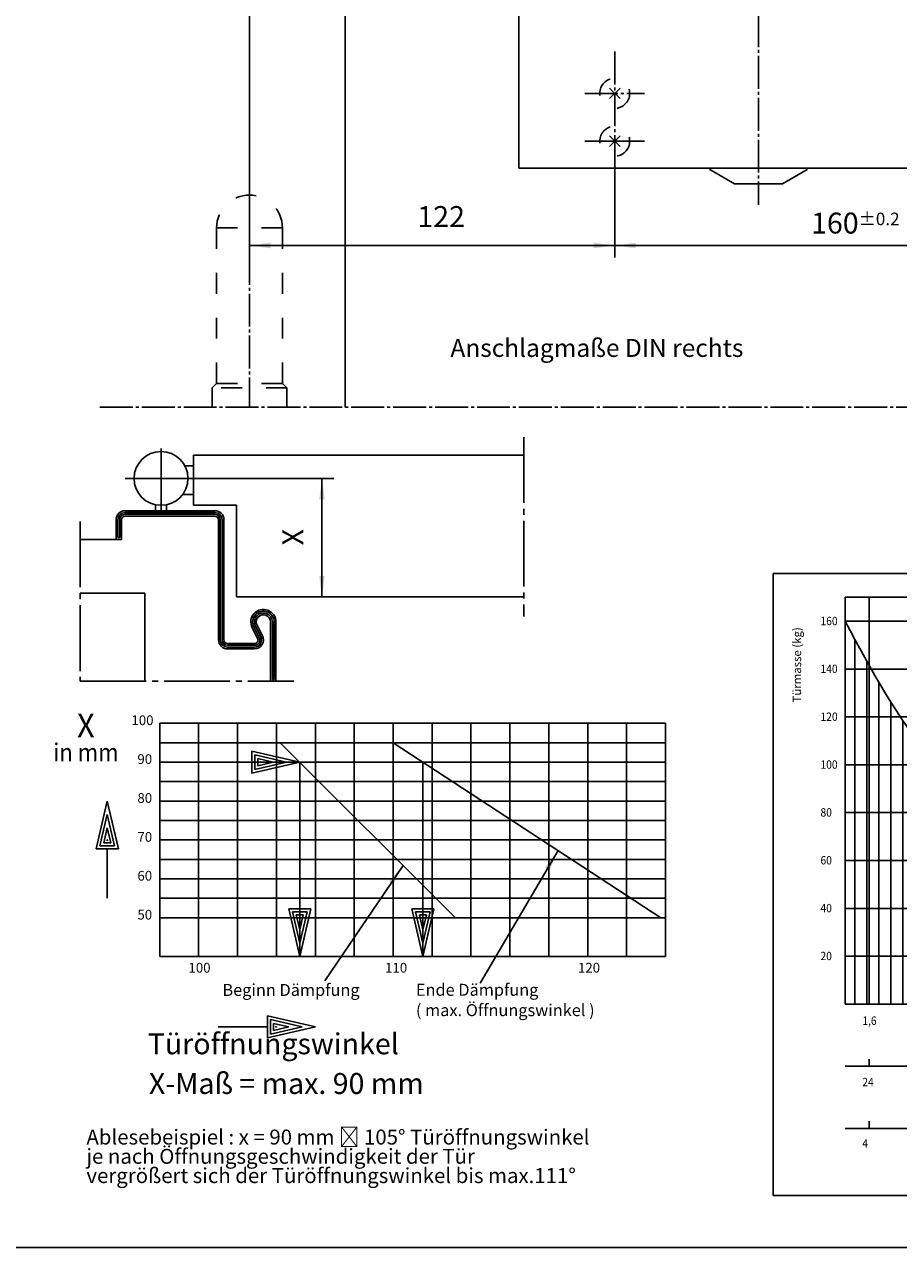
# Model space of a CAD drawing. Units: millimetres. Extents: x -140 to 444, y 491 to 901.
# Drawn here: x 6 to 152, y 491 to 695 of the extents above; entities that cross this region are included whole.
import ezdxf

# ---------------------------------------------------------------- set-up
doc = ezdxf.new("R2010")
doc.units = ezdxf.units.MM
for name, pattern in [('CENTER_DASH_DASH', [14, 9, -1, 1, -1, 1, -1]), ('DASH_CENTER', [14, 11, -1, 1, -1]), ('DASHED', [15, 7, -8]), ('PHANTOM', [13, 10, -1, 0, -1, 0, -1])]:
    doc.linetypes.add(name, pattern=pattern)
doc.layers.add('1', color=7, linetype='Continuous')
doc.styles.add('CONVERTER_11', font='txt.shx', dxfattribs={"width": 0.99})
doc.styles.add('CONVERTER_12', font='txt.shx', dxfattribs={"width": 0.9})
doc.styles.add('CONVERTER_13', font='complex.shx', dxfattribs={"width": 0.95})
doc.styles.add('CONVERTER_14', font='txt.shx', dxfattribs={"width": 0.72})
doc.styles.add('CONVERTER_15', font='txt.shx', dxfattribs={"width": 0.72})
doc.dimstyles.new('ME10_DIM_21', dxfattribs={"dimtxt": 7, "dimasz": 7, "dimexe": 4, "dimexo": 0, "dimgap": 4, "dimtad": 1, "dimdsep": 46, "dimtxsty": 'CONVERTER_12', "dimsah": 1, "dimcen": 0.09, "dimclrd": 3, "dimclre": 3, "dimclrt": 4, "dimadec": 0, "dimazin": 0, "dimtfac": 1, "dimtdec": 4, "dimtix": 1, "dimtmove": 0, "dimatfit": 3, "dimfxl": 1, "dimtolj": 1, "dimtzin": 0, "dimarcsym": 0})
doc.dimstyles.new('ME10_DIM_22', dxfattribs={"dimtxt": 7, "dimasz": 7, "dimexe": 4, "dimexo": 0, "dimgap": 4, "dimtad": 1, "dimdsep": 46, "dimtxsty": 'CONVERTER_12', "dimsah": 1, "dimcen": 0.09, "dimclrd": 3, "dimclre": 3, "dimclrt": 4, "dimadec": 0, "dimazin": 0, "dimtol": 1, "dimtp": 0.2, "dimtm": 0.2, "dimtfac": 0.6, "dimtdec": 1, "dimtix": 1, "dimtmove": 0, "dimatfit": 3, "dimfxl": 1, "dimtolj": 1, "dimtzin": 0, "dimarcsym": 0})
doc.dimstyles.new('ME10_DIM_31', dxfattribs={"dimtxt": 3.5, "dimasz": 3.5, "dimexe": 2, "dimexo": 0, "dimgap": 2, "dimtad": 1, "dimdsep": 46, "dimtxsty": 'CONVERTER_12', "dimsah": 1, "dimcen": 0.09, "dimclrd": 3, "dimclre": 3, "dimclrt": 4, "dimadec": 0, "dimazin": 0, "dimtfac": 1, "dimtdec": 4, "dimtix": 1, "dimtmove": 0, "dimatfit": 3, "dimfxl": 1, "dimtolj": 1, "dimtzin": 0, "dimarcsym": 0})
doc.dimstyles.new('ME10_DIM_39', dxfattribs={"dimtxt": 3.5, "dimasz": 3.5, "dimexe": 2, "dimexo": 0, "dimgap": 2, "dimtad": 1, "dimdsep": 46, "dimtxsty": 'CONVERTER_12', "dimsah": 1, "dimcen": 0.09, "dimclrd": 3, "dimclre": 3, "dimclrt": 4, "dimadec": 0, "dimazin": 0, "dimtfac": 1, "dimtdec": 4, "dimtix": 1, "dimtmove": 0, "dimatfit": 3, "dimfxl": 1, "dimtolj": 1, "dimtzin": 0, "dimarcsym": 0})
doc.dimstyles.get("Standard").update_dxf_attribs({"dimtxt": 0.18, "dimasz": 0.18, "dimexe": 0.18, "dimexo": 0.0625, "dimgap": 0.09, "dimtad": 0, "dimtih": 1, "dimtoh": 1, "dimdec": 4, "dimzin": 0, "dimdsep": 46, "dimtxsty": 'Standard', "dimcen": 0.09, "dimadec": 0, "dimazin": 0, "dimtfac": 1, "dimtdec": 4, "dimtofl": 0, "dimtmove": 0, "dimatfit": 3, "dimfxl": 1, "dimtolj": 1, "dimtzin": 0, "dimarcsym": 0})
pattern_1 = [(45, (0, 0), (-0.21213203, 0.21213203), [])]

# ---------------------------------------------------------------- blocks, each defined once
blk = doc.blocks.new('*D27')
at = {"layer": '1', "color": 3, "linetype": 'Continuous'}
for p, q in [((87.91, 1342.69), (87.91, 1312.81)), ((209.91, 1342.69), (209.91, 1312.81)), ((87.91, 1316.81), (209.91, 1316.81))]:
    blk.add_line(p, q, dxfattribs=at)
at = {"layer": '1', "color": 3}
for points in [[(94.91, 1317.73), (94.91, 1315.89), (87.91, 1316.81)], [(202.91, 1315.89), (202.91, 1317.73), (209.91, 1316.81)]]:
    blk.add_solid(points, dxfattribs=at)
at = {"layer": '1', "color": 4, "insert": (143.97, 1320.81), "char_height": 7, "attachment_point": 7, "rotation": 0.0001, "line_spacing_factor": 0.60024, "style": 'CONVERTER_12'}
blk.add_mtext('122', dxfattribs=at)
blk = doc.blocks.new('*D28')
at = {"layer": '1', "color": 3, "linetype": 'Continuous'}
for p, q in [((209.91, 1342.69), (209.91, 1312.81)), ((369.91, 1342.69), (369.91, 1312.81)), ((209.91, 1316.81), (369.91, 1316.81))]:
    blk.add_line(p, q, dxfattribs=at)
at = {"layer": '1', "color": 3}
for points in [[(216.91, 1317.73), (216.91, 1315.89), (209.91, 1316.81)], [(362.91, 1315.89), (362.91, 1317.73), (369.91, 1316.81)]]:
    blk.add_solid(points, dxfattribs=at)
at = {"layer": '1', "color": 4, "insert": (275.5, 1320.81), "char_height": 7, "attachment_point": 7, "rotation": 0.0001, "line_spacing_factor": 0.60024, "style": 'CONVERTER_12'}
blk.add_mtext('\\C4;160\\C3;\\H4.2;±0.2', dxfattribs=at)
blk = doc.blocks.new('1__4', base_point=(28.94, 539.54))
at = {"layer": '1', "color": 1, "linetype": 'Continuous'}
for p, q in [((44.34, 573.88), (52.34, 572.04)), ((44.34, 573.88), (44.34, 570.19)), ((28.94, 572.04), (72.91, 572.04)), ((52.34, 572.04), (44.34, 570.19)), ((52.34, 572.04), (52.34, 539.54)), ((72.91, 572.04), (72.91, 539.54)), ((52.34, 539.54), (50.49, 547.54)), ((54.19, 547.54), (50.49, 547.54)), ((54.19, 547.54), (52.34, 539.54)), ((74.75, 547.54), (71.06, 547.54)), ((72.91, 539.54), (71.06, 547.54)), ((74.75, 547.54), (72.91, 539.54))]:
    blk.add_line(p, q, dxfattribs=at)
at = {"layer": '1', "color": 2, "linetype": 'Continuous'}
for p, q in [((44.84, 573.26), (44.84, 570.82)), ((44.84, 573.26), (50.12, 572.04)), ((45.34, 572.63), (47.89, 572.04)), ((45.34, 572.63), (45.34, 571.45)), ((50.12, 572.04), (44.84, 570.82)), ((47.89, 572.04), (45.34, 571.45)), ((45.67, 572.04), (45.84, 572.08)), ((45.84, 572), (45.67, 572.04)), ((45.84, 572), (45.84, 572.08)), ((53.56, 547.04), (51.12, 547.04)), ((52.34, 541.76), (51.12, 547.04)), ((52.34, 543.99), (51.75, 546.54)), ((52.93, 546.54), (51.75, 546.54)), ((52.3, 546.04), (52.34, 546.21)), ((52.3, 546.04), (52.38, 546.04)), ((53.56, 547.04), (52.34, 541.76)), ((52.93, 546.54), (52.34, 543.99)), ((52.34, 546.21), (52.38, 546.04)), ((72.91, 541.76), (71.69, 547.04)), ((74.12, 547.04), (71.69, 547.04)), ((73.49, 546.54), (72.32, 546.54)), ((72.91, 543.99), (72.32, 546.54)), ((72.87, 546.04), (72.91, 546.21)), ((72.87, 546.04), (72.94, 546.04)), ((74.12, 547.04), (72.91, 541.76)), ((73.49, 546.54), (72.91, 543.99)), ((72.91, 546.21), (72.94, 546.04))]:
    blk.add_line(p, q, dxfattribs=at)
blk = doc.blocks.new('Tuer__8', base_point=(2434.35, 2430.07))
at = {"layer": '1', "linetype": 'Continuous'}
h = blk.add_hatch(dxfattribs=at)
h.set_pattern_fill('CUSTOM0', scale=5, angle=90, pattern_type=2)
h.set_pattern_definition([(90, (82.659, -123.4986), (-5, -5), [])])
edge = h.paths.add_edge_path()
edge.add_line((628.6, 1349), (628.6, 1329))
edge.add_line((628.6, 1329), (358.6, 1329))
edge.add_line((358.6, 1329), (358.6, 1489))
edge.add_spline(control_points=[(358.6, 1489), (369.49, 1468.65), (391.15, 1428.14), (453.93, 1380.43), (536.51, 1357.54), (597.97, 1351.84), (628.6, 1349)], knot_values=[0, 0, 0, 0, 68.584009, 136.51468, 229.42328, 321.758719, 321.758719, 321.758719, 321.758719], degree=3, periodic=0)
h.paths.add_polyline_path([(397.56, 1361.23), (449.53, 1361.23), (449.53, 1380.77), (397.56, 1380.77)], flags=16)
h.paths.add_polyline_path([(397.56, 1361.23), (449.53, 1361.23), (449.53, 1380.77), (397.56, 1380.77)], flags=16)
h.paths.add_polyline_path([(397.56, 1361.23), (449.53, 1361.23), (449.53, 1380.77), (397.56, 1380.77)], flags=16)
h.paths.add_polyline_path([(397.56, 1361.23), (449.53, 1361.23), (449.53, 1380.77), (397.56, 1380.77)], flags=16)
h.paths.add_polyline_path([(397.56, 1361.23), (449.53, 1361.23), (449.53, 1380.77), (397.56, 1380.77)], flags=16)
h.paths.add_polyline_path([(397.56, 1361.23), (449.53, 1361.23), (449.53, 1380.77), (397.56, 1380.77)], flags=16)
at = {"layer": '1', "color": 3, "linetype": 'Continuous'}
for p, q in [((328.6, 1249), (328.6, 1509)), ((328.6, 1509), (638.6, 1509)), ((638.6, 1509), (638.6, 1249)), ((358.6, 1499), (358.6, 1329)), ((358.6, 1499), (628.6, 1499)), ((368.6, 1499), (368.6, 1329)), ((388.6, 1499), (388.6, 1369)), ((408.6, 1499), (408.6, 1389)), ((428.6, 1499), (428.6, 1369)), ((448.6, 1499), (448.6, 1389)), ((468.6, 1499), (468.6, 1397.9)), ((488.6, 1499), (488.6, 1429)), ((508.6, 1499), (508.6, 1449)), ((528.6, 1499), (528.6, 1449)), ((548.6, 1499), (548.6, 1469)), ((568.6, 1499), (568.6, 1449)), ((588.6, 1499), (588.6, 1329)), ((608.6, 1499), (608.6, 1329)), ((628.6, 1499), (628.6, 1329)), ((358.6, 1489), (628.6, 1489)), ((358.6, 1469), (548.6, 1469)), ((548.6, 1469), (628.6, 1469)), ((358.6, 1449), (508.6, 1449)), ((508.6, 1449), (528.6, 1449)), ((508.6, 1449), (508.6, 1329)), ((528.6, 1449), (528.6, 1429)), ((568.6, 1449), (628.6, 1449)), ((568.6, 1449), (568.6, 1329)), ((358.6, 1429), (488.6, 1429)), ((488.6, 1429), (488.6, 1329)), ((488.6, 1429), (548.6, 1429)), ((528.6, 1429), (528.6, 1329)), ((548.6, 1429), (548.6, 1329)), ((548.6, 1429), (628.6, 1429)), ((358.6, 1409), (508.6, 1409)), ((508.6, 1409), (628.6, 1409)), ((468.6, 1397.9), (468.6, 1329)), ((358.6, 1389), (408.6, 1389)), ((408.6, 1389), (448.6, 1389)), ((448.6, 1389), (628.6, 1389)), ((358.6, 1369), (388.6, 1369)), ((388.6, 1369), (388.6, 1329)), ((428.6, 1369), (428.6, 1329)), ((428.6, 1369), (628.6, 1369)), ((358.6, 1349), (408.6, 1349)), ((408.6, 1349), (628.6, 1349)), ((408.6, 1349), (408.6, 1329)), ((358.6, 1329), (628.6, 1329)), ((368.6, 1306), (368.6, 1303)), ((388.6, 1306), (388.6, 1303)), ((408.6, 1306), (408.6, 1303)), ((428.6, 1306), (428.6, 1303)), ((448.6, 1306), (448.6, 1303)), ((468.6, 1306), (468.6, 1303)), ((488.6, 1306), (488.6, 1303)), ((508.6, 1306), (508.6, 1303)), ((528.6, 1306), (528.6, 1303)), ((548.6, 1306), (548.6, 1303)), ((568.6, 1306), (568.6, 1303)), ((588.6, 1306), (588.6, 1303)), ((608.6, 1306), (608.6, 1303)), ((628.6, 1306), (628.6, 1303)), ((358.6, 1303), (368.6, 1303)), ((368.6, 1303), (628.6, 1303)), ((368.6, 1280), (368.6, 1277)), ((402.43, 1280), (402.43, 1277)), ((436.25, 1280), (436.25, 1277)), ((469.09, 1280), (469.09, 1277)), ((501.93, 1280), (501.93, 1277)), ((541.93, 1280), (541.93, 1277)), ((581.93, 1280), (581.93, 1277)), ((621.93, 1280), (621.93, 1277)), ((358.6, 1277), (368.6, 1277)), ((368.6, 1277), (628.6, 1277)), ((392.43, 1277), (402.43, 1277)), ((638.6, 1249), (328.6, 1249))]:
    blk.add_line(p, q, dxfattribs=at)
blk.add_open_spline([(358.6, 1489), (369.49, 1468.65), (391.15, 1428.14), (453.93, 1380.43), (536.51, 1357.54), (597.97, 1351.84), (628.6, 1349)], degree=3, knots=[0, 0, 0, 0, 68.584009, 136.51468, 229.42328, 321.758719, 321.758719, 321.758719, 321.758719], dxfattribs=at)
at = {"layer": '1', "color": 3, "linetype": 'PHANTOM'}
blk.add_open_spline([(388.6, 1489), (394.89, 1478.23), (407.48, 1456.69), (427.31, 1433.37), (445.08, 1418.19), (460.12, 1407.64), (477.98, 1397.76), (502.07, 1387.23), (530.59, 1377.31), (563.18, 1368.78), (595.86, 1362.12), (617.69, 1359.55), (628.6, 1358.26)], degree=3, knots=[0, 0, 0, 0, 37.385309, 74.763252, 91.087844, 107.419404, 129.789061, 152.188761, 186.216547, 220.247068, 253.21606, 286.163463, 286.163463, 286.163463, 286.163463], dxfattribs=at)
at = {"layer": '1', "color": 3, "linetype": 'CENTER_DASH_DASH'}
blk.add_open_spline([(418.6, 1489), (429.18, 1472.98), (450.29, 1440.99), (489.16, 1412.53), (522.97, 1397.46), (553.08, 1387.35), (588.15, 1377.1), (615.13, 1371.7), (628.6, 1369)], degree=3, knots=[0, 0, 0, 0, 57.258234, 114.300413, 141.198459, 168.208922, 209.521223, 250.715669, 250.715669, 250.715669, 250.715669], dxfattribs=at)
at = {"layer": '1', "color": 3, "style": 'CONVERTER_12', "width": 0.9}
for s, p in [('160', (348.3, 1487.35)), ('140', (348.3, 1467.35)), ('120', (348.3, 1447.35)), ('100', (348.3, 1427.35)), ('80', (348.3, 1407.35)), ('60', (348.3, 1387.35)), ('40', (348.3, 1367.35)), ('20', (348.3, 1347.35)), ('1,6', (365.77, 1320.32)), ('1,8', (385.77, 1320.32)), ('2,0', (405.77, 1320.32)), ('2,2', (425.77, 1320.32)), ('2,4', (445.77, 1320.32)), ('2,6', (465.77, 1320.32)), ('2,8', (485.77, 1320.32)), ('3,0', (505.77, 1320.32)), ('3,2', (525.77, 1320.32)), ('3,4', (545.77, 1320.32)), ('3,6', (565.77, 1320.32)), ('3,8', (585.77, 1320.32)), ('4,0', (605.77, 1320.32)), ('4,2', (625.77, 1320.32)), ('24', (365.77, 1294.67)), ('27', (385.77, 1294.67)), ('30', (405.77, 1294.67)), ('33', (425.77, 1294.67)), ('36', (445.77, 1294.67)), ('39', (465.77, 1294.67)), ('42', (485.77, 1294.67)), ('45', (505.77, 1294.67)), ('48', (525.77, 1294.67)), ('51', (545.77, 1294.67)), ('54', (565.77, 1294.67)), ('57', (585.77, 1294.67)), ('60', (605.77, 1294.67)), ('63', (625.77, 1294.67)), ('4', (365.77, 1269.02)), ('4,5', (399.59, 1269.02)), ('5', (433.42, 1269.02)), ('5,5', (466.26, 1269.02)), ('6', (499.1, 1269.02)), ('6,5', (539.1, 1269.02)), ('7', (579.1, 1269.02)), ('7,5', (619.1, 1269.02))]:
    blk.add_text(s, height=3.5, dxfattribs=at).set_placement(p)
at = {"layer": '1', "color": 3, "char_height": 3.5, "attachment_point": 7, "line_spacing_factor": 1.020408}
for s, insert, rotation, style in [('Türmasse (kg)', (341.32, 1455.03), 90, 'CONVERTER_12'), ('mit TS 5000 EN6', (476.48, 1425.96), 329, 'CONVERTER_14'), ('mit TS 5000 EN4', (453.96, 1415.55), 329, 'CONVERTER_14'), ('mit TS 5000 EN2', (432.23, 1404.4), 329, 'CONVERTER_14')]:
    blk.add_mtext(s, dxfattribs=dict(at, insert=insert, rotation=rotation, style=style))
at = {"layer": '1', "color": 3, "char_height": 3.5, "attachment_point": 7, "line_spacing_factor": 1.020408, "style": 'CONVERTER_12'}
for s, insert in [('Montage\\Pmit\\PTürstopper', (537.61, 1441.71)), ('Montage\\Pohne\\PTürstopper', (398.34, 1362.11)), ('Öffnungsgeschwindigkeit (m/s)  (Türblattbreite 1m)', (498.88, 1313.71)), ('Windgeschwindigkeit (km/h)  (Türblattbreite 1m)', (507.39, 1287.71)), ('Windstärke (Bft) (Türblattbreite 1m)', (547.42, 1261.71))]:
    blk.add_mtext(s, dxfattribs=dict(at, insert=insert))
blk = doc.blocks.new('Tuer__9', base_point=(1422.77, 946.29))
at = {"layer": '1', "linetype": 'Continuous'}
h = blk.add_hatch(dxfattribs=at)
h.set_pattern_fill('_USER', color=3, scale=0.3, angle=45, pattern_type=0)
h.set_pattern_definition(pattern_1)
h.paths.add_polyline_path([(290.76, 595.19), (287.76, 606.19), (293.76, 606.19)])
h = blk.add_hatch(dxfattribs=at)
h.set_pattern_fill('_USER', color=3, scale=0.3, angle=45, pattern_type=0)
h.set_pattern_definition(pattern_1)
edge = h.paths.add_edge_path()
edge.add_arc((290.76, 590.23), 2, 0, 360)
at = {"layer": '1', "color": 3, "linetype": 'Continuous'}
for p, q in [((287.76, 606.19), (293.76, 606.19)), ((290.76, 595.19), (287.76, 606.19)), ((293.76, 606.19), (290.76, 595.19))]:
    blk.add_line(p, q, dxfattribs=at)
blk.add_circle((290.76, 590.23), 2, dxfattribs=at)
at = {"xscale": 0.4, "yscale": 0.4, "zscale": 0.4}
blk.add_blockref('Tuer__8', (973.74, 972.03), dxfattribs=at)
at = {"layer": '1', "color": 4, "insert": (301.05, 590.86), "char_height": 3.5, "attachment_point": 7, "line_spacing_factor": 1.020408, "style": 'CONVERTER_12'}
blk.add_mtext('In bestimmten Anwendungsfällen muß zusätzlich\\Pein Türstopper angebracht werden.\\P(siehe Diagramm)', dxfattribs=at)
blk = doc.blocks.new('a2kl', base_point=(34.36, 490.9))
at = {"layer": '1', "color": 2, "linetype": 'Continuous'}
blk.add_line((-139.64, 490.9), (265.36, 490.9), dxfattribs=at)
blk = doc.blocks.new('rahmen', base_point=(-139.64, 490.9))
at = {"layer": '1'}
blk.add_blockref('a2kl', (34.36, 490.9), dxfattribs=at)
blk = doc.blocks.new('*D37')
at = {"layer": '1', "color": 3, "linetype": 'Continuous'}
for p, q in [((43.95, 671.34), (43.95, 738.28)), ((113.95, 731.74), (113.95, 738.28)), ((43.95, 736.28), (113.95, 736.28))]:
    blk.add_line(p, q, dxfattribs=at)
at = {"layer": '1', "color": 3}
for points in [[(47.45, 736.74), (47.45, 735.82), (43.95, 736.28)], [(110.45, 735.82), (110.45, 736.74), (113.95, 736.28)]]:
    blk.add_solid(points, dxfattribs=at)
at = {"layer": '1', "color": 4, "insert": (68.98, 738.28), "char_height": 3.5, "attachment_point": 7, "rotation": 0.0001, "line_spacing_factor": 0.60024, "style": 'CONVERTER_12'}
blk.add_mtext('140', dxfattribs=at)
blk = doc.blocks.new('*D45')
at = {"layer": '1', "color": 3, "linetype": 'Continuous'}
for p, q in [((29.17, 619.48), (58.05, 619.48)), ((56.05, 599.68), (56.05, 619.48)), ((41.77, 599.68), (58.05, 599.68))]:
    blk.add_line(p, q, dxfattribs=at)
at = {"layer": '1', "color": 3}
for points in [[(56.51, 615.98), (55.59, 615.98), (56.05, 619.48)], [(55.59, 603.18), (56.51, 603.18), (56.05, 599.68)]]:
    blk.add_solid(points, dxfattribs=at)
at = {"layer": '1', "color": 4, "insert": (54.05, 608.28), "char_height": 3.5, "attachment_point": 7, "rotation": 90, "line_spacing_factor": 0.60024, "style": 'CONVERTER_12'}
blk.add_mtext('X', dxfattribs=at)
blk = doc.blocks.new('1zu2', base_point=(37.906, 1254.736))
at = {"color": 1, "linetype": 'Continuous'}
for p, q in [((119.906, 1262.736), (119.906, 1458.187)), ((177.907, 1402.687), (177.907, 1342.688)), ((177.907, 1342.688), (209.907, 1342.688)), ((209.907, 1342.688), (369.907, 1342.688))]:
    blk.add_line(p, q, dxfattribs=at)
at = {"color": 3, "linetype": 'DASH_CENTER'}
for p, q in [((257.906, 1422.188), (257.906, 1330.44)), ((209.907, 1381.687), (209.907, 1342.688)), ((199.907, 1367.687), (219.907, 1367.687)), ((199.907, 1351.687), (209.907, 1351.687)), ((209.907, 1351.687), (219.907, 1351.687)), ((87.906, 1342.688), (87.906, 1262.736)), ((37.906, 1262.736), (497.406, 1262.736))]:
    blk.add_line(p, q, dxfattribs=at)
at = {"color": 3, "linetype": 'Continuous'}
for p, q in [((208.139, 1365.919), (211.674, 1369.455)), ((208.139, 1369.455), (211.674, 1365.919)), ((208.139, 1349.919), (211.674, 1353.455)), ((208.139, 1353.455), (211.674, 1349.919))]:
    blk.add_line(p, q, dxfattribs=at)
at = {"color": 4, "linetype": 'Continuous'}
for p, q in [((241.656, 1342.251), (241.656, 1342.688)), ((249.906, 1337.487), (241.656, 1342.251)), ((265.906, 1337.487), (274.156, 1342.251)), ((274.156, 1342.251), (274.156, 1342.688)), ((249.906, 1337.487), (265.906, 1337.487))]:
    blk.add_line(p, q, dxfattribs=at)
at = {"color": 3, "linetype": 'DASHED'}
for p, q in [((76.906, 1322.688), (76.906, 1270.688)), ((76.906, 1322.688), (98.906, 1322.688)), ((98.906, 1322.688), (98.906, 1270.688)), ((75.406, 1269.188), (76.906, 1270.688)), ((100.406, 1269.188), (75.406, 1269.188)), ((75.406, 1269.188), (75.406, 1262.736)), ((76.906, 1270.688), (98.906, 1270.688)), ((100.406, 1269.188), (98.906, 1270.688)), ((100.406, 1269.188), (100.406, 1262.736))]:
    blk.add_line(p, q, dxfattribs=at)
for centre in [(209.907, 1367.687), (209.907, 1351.687)]:
    blk.add_circle(centre, 5, dxfattribs=at)
blk.add_arc((87.906, 1322.688), 11, 0, 180, dxfattribs=at)
at = {"color": 4, "insert": (155.022, 1277.7), "char_height": 6, "attachment_point": 7, "line_spacing_factor": 0.60024, "style": 'CONVERTER_11'}
blk.add_mtext('Anschlagmaße DIN rechts', dxfattribs=at)
at = {"layer": '1'}
for base, p1, p2, text, dimstyle, picture, middle in [((87.906, 1316.807), (209.907, 1342.688), (87.906, 1342.688), '122', 'ME10_DIM_21', '*D27', (151.315, 1324.307)), ((209.907, 1316.807), (369.907, 1342.688), (209.907, 1342.688), '160', 'ME10_DIM_22', '*D28', (289.907, 1324.307))]:
    dim = blk.add_linear_dim(base=base, p1=p1, p2=p2, text=text, dimstyle=dimstyle, dxfattribs=at)
    dim.commit()
    dim.dimension.update_dxf_attribs({"geometry": picture, "text_midpoint": middle, "text_rotation": 0.00014})
blk = doc.blocks.new('TOP__10', base_point=(8.8, 411.94))
at = {"layer": '1', "color": 1, "linetype": 'Continuous'}
for p, q in [((28.94, 572.04), (28.94, 578.54)), ((49.09, 575.29), (78.34, 546.04)), ((67.94, 575.29), (112.63, 546.04)), ((28.94, 568.79), (28.94, 572.04)), ((28.94, 565.54), (28.94, 568.79)), ((18.34, 557.54), (20.19, 565.54)), ((20.19, 565.54), (22.04, 557.54)), ((28.94, 539.54), (28.94, 565.54)), ((18.34, 557.54), (22.04, 557.54)), ((20.19, 549.29), (20.19, 557.54)), ((100.44, 539.54), (28.94, 539.54)), ((106.94, 539.54), (100.44, 539.54)), ((113.44, 539.54), (106.94, 539.54)), ((46.94, 529.63), (54.94, 527.79)), ((46.94, 529.63), (46.94, 525.94)), ((38.69, 527.79), (46.94, 527.79)), ((54.94, 527.79), (46.94, 525.94))]:
    blk.add_line(p, q, dxfattribs=at)
at = {"layer": '1', "color": 3, "linetype": 'Continuous'}
for p, q in [((28.94, 578.54), (35.44, 578.54)), ((35.44, 578.54), (41.94, 578.54)), ((35.44, 539.54), (35.44, 578.54)), ((41.94, 578.54), (48.44, 578.54)), ((41.94, 578.54), (41.94, 539.54)), ((48.44, 578.54), (54.94, 578.54)), ((48.44, 539.54), (48.44, 578.54)), ((54.94, 578.54), (61.44, 578.54)), ((54.94, 578.54), (54.94, 539.54)), ((61.44, 578.54), (67.94, 578.54)), ((61.44, 578.54), (61.44, 539.54)), ((67.94, 539.54), (67.94, 578.54)), ((67.94, 578.54), (74.44, 578.54)), ((74.44, 578.54), (80.94, 578.54)), ((74.44, 539.54), (74.44, 578.54)), ((80.94, 578.54), (87.44, 578.54)), ((80.94, 539.54), (80.94, 578.54)), ((87.44, 578.54), (100.44, 578.54)), ((87.44, 578.54), (87.44, 539.54)), ((93.94, 578.54), (93.94, 539.54)), ((100.44, 578.54), (100.44, 539.54)), ((100.44, 578.54), (106.94, 578.54)), ((106.94, 578.54), (113.44, 578.54)), ((113.44, 578.54), (113.44, 572.04)), ((28.94, 575.29), (49.09, 575.29)), ((49.09, 575.29), (67.94, 575.29)), ((67.94, 575.29), (113.44, 575.29)), ((28.94, 572.04), (113.44, 572.04)), ((100.44, 571.11), (100.44, 539.54)), ((113.44, 572.04), (113.44, 568.79)), ((28.94, 568.79), (113.44, 568.79)), ((113.44, 568.79), (113.44, 562.29)), ((113.44, 565.54), (28.94, 565.54)), ((28.94, 562.29), (113.44, 562.29)), ((113.44, 562.29), (113.44, 549.29)), ((28.94, 559.04), (113.44, 559.04)), ((28.94, 555.79), (113.44, 555.79)), ((66.62, 552.54), (28.94, 552.54)), ((95.87, 552.54), (66.62, 552.54)), ((113.44, 552.54), (95.87, 552.54)), ((28.94, 549.29), (113.44, 549.29)), ((113.44, 549.29), (113.44, 539.54)), ((78.34, 546.04), (28.94, 546.04)), ((112.63, 546.04), (78.34, 546.04)), ((113.44, 546.04), (112.63, 546.04))]:
    blk.add_line(p, q, dxfattribs=at)
at = {"layer": '1', "color": 7, "linetype": 'Continuous'}
blk.add_line((106.94, 578.54), (106.94, 539.54), dxfattribs=at)
at = {"layer": '1', "color": 2, "linetype": 'Continuous'}
for p, q in [((18.97, 558.04), (20.19, 563.31)), ((20.19, 563.31), (21.41, 558.04)), ((19.6, 558.54), (20.19, 561.09)), ((20.19, 561.09), (20.78, 558.54)), ((19.6, 558.54), (20.78, 558.54)), ((20.23, 559.04), (20.15, 559.04)), ((20.19, 558.87), (20.15, 559.04)), ((20.23, 559.04), (20.19, 558.87)), ((18.97, 558.04), (21.41, 558.04)), ((47.44, 529.01), (52.72, 527.79)), ((47.44, 529.01), (47.44, 526.57)), ((52.72, 527.79), (47.44, 526.57)), ((47.94, 528.38), (47.94, 527.2)), ((47.94, 528.38), (50.49, 527.79)), ((50.49, 527.79), (47.94, 527.2)), ((48.27, 527.79), (48.44, 527.83)), ((48.44, 527.75), (48.27, 527.79)), ((48.44, 527.75), (48.44, 527.83))]:
    blk.add_line(p, q, dxfattribs=at)
at = {"layer": '1', "color": 7}
for points in [[(94.11, 554.01), (93.31, 554.48), (95.48, 557.26)], [(68.01, 551.63), (67.25, 552.15), (69.59, 554.79)]]:
    blk.add_solid(points, dxfattribs=at)
blk.add_blockref('Tuer__9', (1422.77, 946.29))
at = {"layer": '1'}
blk.add_blockref('1__4', (28.94, 539.54), dxfattribs=at)
at = {"layer": '1', "color": 4}
for s, height, style, width, p in [('X', 4, 'CONVERTER_13', 0.95, (15.12, 576.17)), ('in mm', 3, 'CONVERTER_12', 0.9, (11.17, 572.17))]:
    blk.add_text(s, height=height, dxfattribs=dict(at, style=style, width=width)).set_placement(p)
at = {"layer": '1', "color": 3, "char_height": 1.625, "attachment_point": 7, "line_spacing_factor": 1.020408, "style": 'CONVERTER_12'}
for s, insert in [('100', (24.22, 577.73)), ('90', (25.22, 571.23)), ('80', (25.22, 564.73)), ('70', (25.22, 558.23)), ('60', (25.22, 551.73)), ('50', (25.22, 545.23)), ('100', (33.75, 536.36)), ('110', (66.59, 536.36)), ('120', (98.81, 536.36))]:
    blk.add_mtext(s, dxfattribs=dict(at, insert=insert))
at = {"layer": '1', "color": 4, "attachment_point": 7}
for s, insert, char_height, line_spacing_factor, style in [('Beginn Dämpfung', (39.42, 532.34), 2, 1.020408, 'CONVERTER_12'), ('Ende Dämpfung\\P( max. Öffnungswinkel )', (71.74, 528.96), 2, 1.020408, 'CONVERTER_12'), ('Türöffnungswinkel', (26.94, 522.12), 3.5, 1.020408, 'CONVERTER_12'), ('X-Maß = max. 90 mm', (27.14, 515.48), 3.5, 1.020408, 'CONVERTER_12'), ('Ablesebeispiel : x = 90 mm ^S 105%%d Türöffnungswinkel\\P                 je nach Öffnungsgeschwindigkeit der Tür\\P                 vergrößert sich der Türöffnungswinkel bis max.111%%d', (16.7, 500.9), 2.5, 0.772727, 'CONVERTER_15')]:
    blk.add_mtext(s, dxfattribs=dict(at, insert=insert, char_height=char_height, line_spacing_factor=line_spacing_factor, style=style))
at = {"layer": '1', "color": 7, "linetype": 'Continuous', "has_arrowhead": 0}
for points in [[(95.48, 557.26), (82.47, 535.09)], [(69.59, 554.79), (56.55, 535.5)]]:
    blk.add_leader(points, dimstyle='Standard', dxfattribs=at)

msp = doc.modelspace()

# ---------------------------------------------------------------- linework, layer by layer
at = {"color": 3, "linetype": 'DASH_CENTER'}
for p, q in [((89.769, 626.378), (89.769, 596.378)), ((29.169, 613.478), (29.169, 625.478)), ((23.169, 619.478), (29.169, 619.478)), ((15.669, 612.278), (15.669, 585.578)), ((15.669, 585.578), (51.369, 585.578))]:
    msp.add_line(p, q, dxfattribs=at)
at = {"color": 1, "linetype": 'Continuous'}
for p, q in [((34.569, 621.578), (33.149, 621.578)), ((89.769, 623.378), (34.569, 623.378)), ((34.569, 614.978), (34.569, 623.378)), ((32.769, 616.778), (34.569, 616.778)), ((38.169, 614.078), (23.169, 614.078)), ((28.269, 615.069), (28.269, 614.078)), ((30.069, 614.078), (30.069, 615.069)), ((34.569, 614.978), (41.769, 614.978)), ((41.769, 614.978), (41.769, 599.678)), ((21.669, 612.578), (21.669, 609.278)), ((22.569, 609.278), (22.569, 612.578)), ((23.169, 613.178), (38.169, 613.178)), ((38.769, 612.578), (38.769, 592.478)), ((39.669, 592.478), (39.669, 612.578)), ((21.669, 609.278), (15.669, 609.278)), ((21.669, 609.278), (22.569, 609.278)), ((26.469, 600.278), (15.669, 600.278)), ((26.469, 585.578), (26.469, 600.278)), ((41.769, 599.678), (89.769, 599.678)), ((47.469, 595.478), (47.469, 585.578)), ((48.369, 585.578), (48.369, 595.478)), ((44.399, 594.523), (44.4, 594.521)), ((44.4, 594.521), (45.304, 592.75)), ((46.105, 593.16), (45.201, 594.932)), ((44.769, 591.878), (40.269, 591.878)), ((40.269, 590.978), (44.769, 590.978)), ((47.469, 585.578), (48.369, 585.578))]:
    msp.add_line(p, q, dxfattribs=at)
at = {"color": 2, "linetype": 'Continuous'}
for p, q in [((23.168, 613.478), (38.169, 613.478)), ((38.169, 613.778), (23.169, 613.778)), ((21.969, 612.578), (21.969, 609.578)), ((22.269, 609.578), (22.269, 612.574)), ((39.069, 612.578), (39.069, 592.478)), ((39.369, 592.478), (39.369, 612.578)), ((21.969, 609.578), (22.269, 609.578)), ((47.769, 595.478), (47.769, 585.878)), ((48.069, 585.878), (48.069, 595.478)), ((44.666, 594.659), (44.667, 594.657)), ((44.667, 594.657), (45.571, 592.887)), ((45.838, 593.023), (44.933, 594.796)), ((44.766, 591.578), (40.266, 591.578)), ((40.269, 591.278), (44.769, 591.278)), ((47.769, 585.878), (48.069, 585.878))]:
    msp.add_line(p, q, dxfattribs=at)
at = {"color": 3, "linetype": 'Continuous'}
msp.add_line((41.769, 599.678), (56.169, 599.678), dxfattribs=at)
at = {"color": 1, "linetype": 'Continuous'}
msp.add_circle((29.169, 619.478), 4.5, dxfattribs=at)
for centre, radius, start, end in [((23.169, 612.578), 1.5, 90, 180), ((38.169, 612.578), 1.5, 0, 90), ((23.169, 612.578), 0.6, 90, 180), ((38.169, 612.578), 0.6, 0, 90), ((46.269, 595.478), 2.1, 0, 207.04204), ((46.269, 595.478), 1.2, 0, 207.04596), ((44.769, 592.478), 1.5, 270, 27.04546), ((40.269, 592.478), 1.5, 180, 270), ((40.269, 592.478), 0.6, 180, 270), ((44.769, 592.478), 0.6, 270, 27.04079)]:
    msp.add_arc(centre, radius, start, end, dxfattribs=at)
at = {"color": 2, "linetype": 'Continuous'}
for centre, radius, start, end in [((23.169, 612.578), 1.2, 90, 180), ((23.169, 612.578), 0.9, 90.08548, 180.26106), ((38.169, 612.578), 1.2, 0, 90), ((38.169, 612.578), 0.9, 0, 90), ((46.269, 595.478), 1.8, 0, 207.04247), ((46.269, 595.478), 1.5, 0, 207.01312), ((44.769, 592.478), 1.2, 270, 27.04728), ((40.269, 592.478), 1.2, 180, 270), ((40.269, 592.478), 0.9, 180, 269.81349), ((44.769, 592.478), 0.9, 269.80184, 27.04856)]:
    msp.add_arc(centre, radius, start, end, dxfattribs=at)

# ---------------------------------------------------------------- block references
for name, p in [('rahmen', (-139.641, 490.899)), ('TOP__10', (8.804, 411.938))]:
    msp.add_blockref(name, p)
at = {"layer": '1', "xscale": 0.5, "yscale": 0.5, "zscale": 0.5}
msp.add_blockref('1zu2', (18.953, 627.368), dxfattribs=at)

# ---------------------------------------------------------------- dimensions: what is measured, and where the dimension line sits
at = {"layer": '1'}
dim = msp.add_linear_dim(base=(43.953, 736.284), p1=(113.953, 731.744), p2=(43.953, 671.344), text='140', dimstyle='ME10_DIM_31', dxfattribs=at)
dim.commit()
dim.dimension.update_dxf_attribs({"geometry": '*D37', "text_midpoint": (72.652, 740.034), "text_rotation": 0.00014})
dim = msp.add_linear_dim(base=(56.046, 619.478), p1=(41.769, 599.678), p2=(29.169, 619.478), angle=270, text='X', dimstyle='ME10_DIM_39', dxfattribs=at)
dim.commit()
dim.dimension.update_dxf_attribs({"geometry": '*D45', "text_midpoint": (52.296, 609.503), "text_rotation": -90})

doc.saveas('drawing.dxf')
